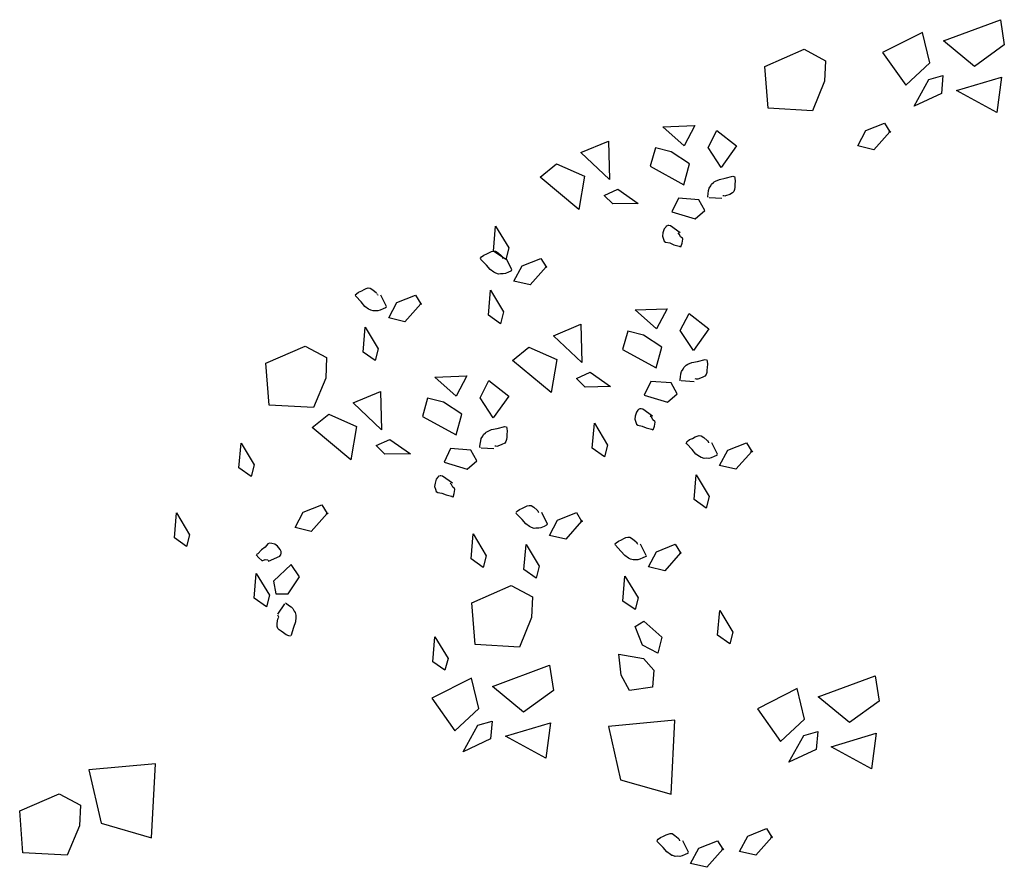
# Model space of a CAD drawing. Units: metres. Extents: x -4 to 224, y -4 to 100.
# Drawn here: x 38 to 40, y 40 to 42 of the extents above; entities that cross this region are included whole.
import ezdxf

# ---------------------------------------------------------------- set-up
doc = ezdxf.new("R2010")
doc.units = ezdxf.units.M

# ---------------------------------------------------------------- blocks, each defined once
blk = doc.blocks.new('arbre50')
for p, q in [((-0.2712, 2.1868), (-0.1543, 2.2302)), ((-0.1543, 2.2302), (-0.1461, 2.1783)), ((-0.3148, 2.204), (-0.3965, 2.1625)), ((-0.2993, 2.1411), (-0.3148, 2.204)), ((-0.6391, 2.1339), (-0.5581, 2.1693)), ((-0.5581, 2.1693), (-0.5142, 2.1456)), ((-0.2072, 2.1339), (-0.2712, 2.1868)), ((-0.1461, 2.1783), (-0.2072, 2.1339)), ((-0.3965, 2.1625), (-0.3489, 2.0952)), ((-0.6324, 2.0478), (-0.6391, 2.1339)), ((-0.5142, 2.1456), (-0.5159, 2.1035)), ((-0.3489, 2.0952), (-0.2993, 2.1411)), ((-0.3013, 2.1072), (-0.2723, 2.1153)), ((-0.2723, 2.1153), (-0.2757, 2.0785)), ((-0.2446, 2.0841), (-0.1521, 2.1121)), ((-0.1521, 2.1121), (-0.1615, 2.039)), ((-0.5159, 2.1035), (-0.5412, 2.0427)), ((-0.3316, 2.0523), (-0.3013, 2.1072)), ((-0.2757, 2.0785), (-0.3316, 2.0523)), ((-0.1615, 2.039), (-0.2446, 2.0841)), ((-0.5412, 2.0427), (-0.6324, 2.0478)), ((-0.8488, 2.0095), (-0.7831, 2.0121)), ((-0.805, 1.9705), (-0.8488, 2.0095)), ((-0.7831, 2.0121), (-0.805, 1.9705)), ((-0.4311, 2.0017), (-0.3926, 2.0168)), ((-0.3926, 2.0168), (-0.3817, 1.9994)), ((-0.7559, 1.967), (-0.7379, 2.0023)), ((-0.7379, 2.0023), (-0.697, 1.9705)), ((-0.4479, 1.9701), (-0.4311, 2.0017)), ((-0.3817, 1.9994), (-0.4143, 1.9622)), ((-1.0173, 1.9564), (-0.9605, 1.98)), ((-0.9605, 1.98), (-0.9587, 1.9012)), ((-0.8642, 1.9661), (-0.8746, 1.9283)), ((-0.8314, 1.9578), (-0.8642, 1.9661)), ((-0.7288, 1.9259), (-0.7559, 1.967)), ((-0.697, 1.9705), (-0.7288, 1.9259)), ((-0.4143, 1.9622), (-0.4479, 1.9701)), ((-0.9587, 1.9012), (-1.0173, 1.9564)), ((-0.7938, 1.9332), (-0.8314, 1.9578)), ((-1.1015, 1.9056), (-1.0676, 1.9331)), ((-1.0676, 1.9331), (-1.0101, 1.9076)), ((-0.8746, 1.9283), (-0.8054, 1.8903)), ((-0.8054, 1.8903), (-0.7938, 1.9332)), ((-1.0216, 1.8393), (-1.1015, 1.9056)), ((-1.0101, 1.9076), (-1.0216, 1.8393)), ((-0.7204, 1.9035), (-0.7046, 1.9076)), ((-0.7046, 1.9076), (-0.7026, 1.9073)), ((-0.7016, 1.9071), (-0.7009, 1.9039)), ((-0.7536, 1.8829), (-0.7503, 1.8877)), ((-0.7503, 1.8877), (-0.7488, 1.8913)), ((-0.7488, 1.8913), (-0.7448, 1.8949)), ((-0.7448, 1.8949), (-0.7435, 1.896)), ((-0.7435, 1.896), (-0.7407, 1.8977)), ((-0.7407, 1.8977), (-0.7323, 1.9014)), ((-0.7323, 1.9014), (-0.7204, 1.9035)), ((-0.701, 1.8855), (-0.7016, 1.8808)), ((-0.7009, 1.8913), (-0.701, 1.8855)), ((-0.7009, 1.9039), (-0.7, 1.8979)), ((-0.7, 1.8979), (-0.7009, 1.8913)), ((-0.9696, 1.8684), (-0.9416, 1.8812)), ((-0.9516, 1.8508), (-0.9696, 1.8684)), ((-0.9416, 1.8812), (-0.8993, 1.8518)), ((-0.7562, 1.8664), (-0.7555, 1.8716)), ((-0.7559, 1.8637), (-0.7562, 1.8664)), ((-0.7555, 1.8716), (-0.7547, 1.8783)), ((-0.7547, 1.8783), (-0.7536, 1.8829)), ((-0.7239, 1.8672), (-0.7254, 1.8673)), ((-0.7213, 1.8667), (-0.7233, 1.8671)), ((-0.7197, 1.8672), (-0.7213, 1.8667)), ((-0.7108, 1.8703), (-0.7197, 1.8672)), ((-0.7052, 1.8734), (-0.7108, 1.8703)), ((-0.7027, 1.8766), (-0.7052, 1.8734)), ((-0.7016, 1.8808), (-0.7027, 1.8766)), ((-0.8993, 1.8518), (-0.9516, 1.8508)), ((-0.8168, 1.8623), (-0.8302, 1.8344)), ((-0.775, 1.8592), (-0.8168, 1.8623)), ((-0.7623, 1.837), (-0.775, 1.8592)), ((-0.7277, 1.8618), (-0.7538, 1.8634)), ((-0.8302, 1.8344), (-0.7824, 1.82)), ((-0.7824, 1.82), (-0.7623, 1.837)), ((-1.1974, 1.7537), (-1.193, 1.805)), ((-1.193, 1.805), (-1.1661, 1.7602)), ((-0.8418, 1.8047), (-0.843, 1.8032)), ((-0.8395, 1.8058), (-0.8418, 1.8047)), ((-0.8363, 1.8061), (-0.8384, 1.8063)), ((-0.8333, 1.8056), (-0.8363, 1.8061)), ((-0.8129, 1.791), (-0.8333, 1.8056)), ((-0.8487, 1.7912), (-0.8496, 1.7845)), ((-0.8496, 1.7845), (-0.8476, 1.7785)), ((-0.8461, 1.7994), (-0.8487, 1.7912)), ((-0.843, 1.8032), (-0.8461, 1.7994)), ((-0.8149, 1.788), (-0.8176, 1.7912)), ((-0.8123, 1.7831), (-0.8149, 1.788)), ((-0.8476, 1.7785), (-0.8461, 1.774)), ((-0.8461, 1.774), (-0.8432, 1.7721)), ((-0.8432, 1.7721), (-0.8344, 1.7704)), ((-0.8344, 1.7704), (-0.8259, 1.7668)), ((-0.8259, 1.7668), (-0.8151, 1.7638)), ((-0.8151, 1.7638), (-0.8126, 1.7625)), ((-0.8083, 1.78), (-0.8123, 1.7831)), ((-0.8117, 1.7624), (-0.8091, 1.7701)), ((-0.8091, 1.7701), (-0.8075, 1.7782)), ((-0.8075, 1.7782), (-0.8083, 1.78)), ((-1.2218, 1.7416), (-1.2171, 1.7453)), ((-1.2171, 1.7453), (-1.2108, 1.748)), ((-1.2108, 1.748), (-1.2058, 1.7506)), ((-1.2058, 1.7506), (-1.2015, 1.7525)), ((-1.2015, 1.7525), (-1.1974, 1.7537)), ((-1.1722, 1.736), (-1.1974, 1.7537)), ((-1.1974, 1.7537), (-1.1932, 1.7532)), ((-1.1932, 1.7532), (-1.1878, 1.7498)), ((-1.1878, 1.7498), (-1.1806, 1.7438)), ((-1.1806, 1.7438), (-1.1796, 1.7425)), ((-1.1661, 1.7602), (-1.1722, 1.736)), ((-1.2243, 1.7393), (-1.2218, 1.7416)), ((-1.2231, 1.7364), (-1.2239, 1.7385)), ((-1.2118, 1.7248), (-1.2231, 1.7364)), ((-1.204, 1.7156), (-1.2118, 1.7248)), ((-1.1796, 1.7425), (-1.1787, 1.7406)), ((-1.1785, 1.74), (-1.1779, 1.7386)), ((-1.1719, 1.7395), (-1.1603, 1.7159)), ((-1.1553, 1.6918), (-1.1385, 1.7235)), ((-1.1385, 1.7235), (-1.1, 1.7386)), ((-1.1, 1.7386), (-1.0891, 1.7211)), ((-1.1965, 1.7101), (-1.204, 1.7156)), ((-1.1937, 1.7086), (-1.1965, 1.7101)), ((-1.1923, 1.708), (-1.1937, 1.7086)), ((-1.187, 1.7064), (-1.1923, 1.708)), ((-1.1832, 1.7067), (-1.187, 1.7064)), ((-1.1774, 1.7065), (-1.1832, 1.7067)), ((-1.1728, 1.7078), (-1.1774, 1.7065)), ((-1.1665, 1.7105), (-1.1728, 1.7078)), ((-1.1617, 1.7126), (-1.1665, 1.7105)), ((-1.1595, 1.714), (-1.1617, 1.7126)), ((-1.0891, 1.7211), (-1.1217, 1.6839)), ((-1.1217, 1.6839), (-1.1553, 1.6918)), ((-1.4821, 1.6634), (-1.4796, 1.6655)), ((-1.4809, 1.6606), (-1.4817, 1.6625)), ((-1.4796, 1.6655), (-1.4749, 1.6692)), ((-1.4749, 1.6692), (-1.4686, 1.6719)), ((-1.4686, 1.6719), (-1.4636, 1.6747)), ((-1.4636, 1.6747), (-1.4593, 1.6766)), ((-1.4593, 1.6766), (-1.4551, 1.6777)), ((-1.4551, 1.6777), (-1.4509, 1.6772)), ((-1.4509, 1.6772), (-1.4456, 1.6738)), ((-1.4456, 1.6738), (-1.4384, 1.6676)), ((-1.4374, 1.6666), (-1.4365, 1.6646)), ((-1.4363, 1.6641), (-1.4357, 1.6626)), ((-1.4298, 1.6634), (-1.4181, 1.6399)), ((-1.3963, 1.6476), (-1.3578, 1.6627)), ((-1.3578, 1.6627), (-1.347, 1.6451)), ((-1.2079, 1.6217), (-1.2036, 1.6731)), ((-1.2036, 1.6731), (-1.1766, 1.6284)), ((-1.4696, 1.6489), (-1.4809, 1.6606)), ((-1.4618, 1.6397), (-1.4696, 1.6489)), ((-1.413, 1.616), (-1.3963, 1.6476)), ((-1.347, 1.6451), (-1.3795, 1.608)), ((-1.4544, 1.6342), (-1.4618, 1.6397)), ((-1.4514, 1.6327), (-1.4544, 1.6342)), ((-1.4501, 1.6321), (-1.4514, 1.6327)), ((-1.4448, 1.6305), (-1.4501, 1.6321)), ((-1.441, 1.6308), (-1.4448, 1.6305)), ((-1.4351, 1.6305), (-1.441, 1.6308)), ((-1.4306, 1.6319), (-1.4351, 1.6305)), ((-1.4243, 1.6345), (-1.4306, 1.6319)), ((-1.4195, 1.6365), (-1.4243, 1.6345)), ((-1.4172, 1.638), (-1.4195, 1.6365)), ((-1.1828, 1.604), (-1.2079, 1.6217)), ((-1.1766, 1.6284), (-1.1828, 1.604)), ((-0.9057, 1.6324), (-0.84, 1.635)), ((-0.8621, 1.5933), (-0.9057, 1.6324)), ((-0.84, 1.635), (-0.8621, 1.5933)), ((-0.8129, 1.5899), (-0.7948, 1.6252)), ((-0.7948, 1.6252), (-0.7539, 1.5932)), ((-1.3795, 1.608), (-1.413, 1.616)), ((-1.0742, 1.5793), (-1.0175, 1.603)), ((-1.0175, 1.603), (-1.0156, 1.524)), ((-1.4657, 1.5457), (-1.4614, 1.5972)), ((-1.4614, 1.5972), (-1.4344, 1.5522)), ((-0.9211, 1.5889), (-0.9316, 1.5513)), ((-0.8884, 1.5807), (-0.9211, 1.5889)), ((-0.8508, 1.5561), (-0.8884, 1.5807)), ((-0.7858, 1.5486), (-0.8129, 1.5899)), ((-0.7539, 1.5932), (-0.7858, 1.5486)), ((-1.0156, 1.524), (-1.0742, 1.5793)), ((-1.6658, 1.5225), (-1.5848, 1.558)), ((-1.5848, 1.558), (-1.5409, 1.5344)), ((-1.4406, 1.528), (-1.4657, 1.5457)), ((-1.4344, 1.5522), (-1.4406, 1.528)), ((-1.1585, 1.5285), (-1.1245, 1.5559)), ((-1.1245, 1.5559), (-1.067, 1.5304)), ((-0.9316, 1.5513), (-0.8624, 1.5132)), ((-0.8624, 1.5132), (-0.8508, 1.5561)), ((-1.659, 1.4365), (-1.6658, 1.5225)), ((-1.5409, 1.5344), (-1.5426, 1.4922)), ((-1.0786, 1.4622), (-1.1585, 1.5285)), ((-1.067, 1.5304), (-1.0786, 1.4622)), ((-0.8005, 1.5187), (-0.7977, 1.5205)), ((-0.7977, 1.5205), (-0.7894, 1.5243)), ((-0.7894, 1.5243), (-0.7774, 1.5265)), ((-0.7774, 1.5265), (-0.7616, 1.5303)), ((-0.7616, 1.5303), (-0.7596, 1.53)), ((-0.7586, 1.53), (-0.7579, 1.5267)), ((-0.7579, 1.5267), (-0.7571, 1.5209)), ((-0.7571, 1.5209), (-0.7578, 1.514)), ((-1.0266, 1.4911), (-0.9986, 1.5041)), ((-0.9986, 1.5041), (-0.9563, 1.4747)), ((-0.8125, 1.4943), (-0.8117, 1.5011)), ((-0.8117, 1.5011), (-0.8106, 1.5059)), ((-0.8106, 1.5059), (-0.8073, 1.5106)), ((-0.8073, 1.5106), (-0.8058, 1.5141)), ((-0.8058, 1.5141), (-0.8017, 1.5179)), ((-0.8017, 1.5179), (-0.8005, 1.5187)), ((-0.7597, 1.4995), (-0.7621, 1.4962)), ((-0.7586, 1.5035), (-0.7597, 1.4995)), ((-0.758, 1.5082), (-0.7586, 1.5035)), ((-0.7578, 1.514), (-0.758, 1.5082)), ((-1.5426, 1.4922), (-1.5679, 1.4315)), ((-1.3178, 1.4943), (-1.2521, 1.4968)), ((-1.2741, 1.4551), (-1.3178, 1.4943)), ((-1.2521, 1.4968), (-1.2741, 1.4551)), ((-1.225, 1.4517), (-1.2069, 1.487)), ((-1.2069, 1.487), (-1.1659, 1.4551)), ((-1.0086, 1.4736), (-1.0266, 1.4911)), ((-0.8737, 1.485), (-0.8872, 1.4571)), ((-0.8319, 1.482), (-0.8737, 1.485)), ((-0.8193, 1.46), (-0.8319, 1.482)), ((-0.8131, 1.4892), (-0.8125, 1.4943)), ((-0.8129, 1.4865), (-0.8131, 1.4892)), ((-0.7846, 1.4847), (-0.8108, 1.4863)), ((-0.7809, 1.4899), (-0.7824, 1.4903)), ((-0.7783, 1.4897), (-0.7803, 1.4899)), ((-0.7767, 1.4899), (-0.7783, 1.4897)), ((-0.7678, 1.4931), (-0.7767, 1.4899)), ((-0.7621, 1.4962), (-0.7678, 1.4931)), ((-1.4863, 1.4411), (-1.4296, 1.4648)), ((-1.4296, 1.4648), (-1.4277, 1.3858)), ((-0.9563, 1.4747), (-1.0086, 1.4736)), ((-0.8394, 1.4428), (-0.8193, 1.46)), ((-1.4277, 1.3858), (-1.4863, 1.4411)), ((-1.3332, 1.4509), (-1.3436, 1.4131)), ((-1.3004, 1.4425), (-1.3332, 1.4509)), ((-1.2628, 1.4178), (-1.3004, 1.4425)), ((-1.1978, 1.4105), (-1.225, 1.4517)), ((-1.1659, 1.4551), (-1.1978, 1.4105)), ((-0.8872, 1.4571), (-0.8394, 1.4428)), ((-1.5679, 1.4315), (-1.659, 1.4365)), ((-0.9031, 1.4221), (-0.9057, 1.414)), ((-0.9, 1.4261), (-0.9031, 1.4221)), ((-0.8988, 1.4275), (-0.9, 1.4261)), ((-0.8965, 1.4288), (-0.8988, 1.4275)), ((-0.8933, 1.4289), (-0.8954, 1.4291)), ((-0.8901, 1.4284), (-0.8933, 1.4289)), ((-0.8698, 1.4139), (-0.8901, 1.4284)), ((-1.5705, 1.3902), (-1.5365, 1.4177)), ((-1.5365, 1.4177), (-1.4791, 1.3922)), ((-1.3436, 1.4131), (-1.2744, 1.375)), ((-1.2744, 1.375), (-1.2628, 1.4178)), ((-0.994, 1.3476), (-0.9896, 1.399)), ((-0.9896, 1.399), (-0.9626, 1.3541)), ((-0.9057, 1.414), (-0.9065, 1.4072)), ((-0.9065, 1.4072), (-0.9046, 1.4013)), ((-0.9046, 1.4013), (-0.9031, 1.3969)), ((-0.8717, 1.411), (-0.8746, 1.4139)), ((-0.8692, 1.4058), (-0.8717, 1.411)), ((-0.8654, 1.4027), (-0.8692, 1.4058)), ((-0.8661, 1.3928), (-0.8645, 1.4012)), ((-0.8645, 1.4012), (-0.8654, 1.4027)), ((-1.4906, 1.324), (-1.5705, 1.3902)), ((-1.4791, 1.3922), (-1.4906, 1.324)), ((-1.2179, 1.3759), (-1.2137, 1.3796)), ((-1.2137, 1.3796), (-1.2126, 1.3806)), ((-1.2126, 1.3806), (-1.2097, 1.3823)), ((-1.2097, 1.3823), (-1.2013, 1.3862)), ((-1.2013, 1.3862), (-1.1895, 1.3883)), ((-1.1895, 1.3883), (-1.1737, 1.3922)), ((-1.1737, 1.3922), (-1.1716, 1.392)), ((-1.1705, 1.3918), (-1.1699, 1.3886)), ((-1.1699, 1.3886), (-1.169, 1.3827)), ((-1.169, 1.3827), (-1.1698, 1.3759)), ((-0.9031, 1.3969), (-0.9002, 1.3949)), ((-0.9002, 1.3949), (-0.8914, 1.3934)), ((-0.8914, 1.3934), (-0.8829, 1.3897)), ((-0.8829, 1.3897), (-0.8721, 1.3867)), ((-0.8721, 1.3867), (-0.8696, 1.3853)), ((-0.8687, 1.3853), (-0.8661, 1.3928)), ((-1.7212, 1.307), (-1.7168, 1.3583)), ((-1.7168, 1.3583), (-1.6898, 1.3135)), ((-1.4386, 1.353), (-1.4106, 1.3659)), ((-1.4106, 1.3659), (-1.3683, 1.3364)), ((-1.2245, 1.3562), (-1.2237, 1.3629)), ((-1.2237, 1.3629), (-1.2226, 1.3675)), ((-1.2226, 1.3675), (-1.2193, 1.3724)), ((-1.2193, 1.3724), (-1.2179, 1.3759)), ((-1.1742, 1.358), (-1.1799, 1.355)), ((-1.1717, 1.3614), (-1.1742, 1.358)), ((-1.1707, 1.3654), (-1.1717, 1.3614)), ((-1.1701, 1.3701), (-1.1707, 1.3654)), ((-1.1698, 1.3759), (-1.1701, 1.3701)), ((-0.801, 1.3595), (-0.7986, 1.3617)), ((-0.7998, 1.3566), (-0.8006, 1.3586)), ((-0.7986, 1.3617), (-0.7938, 1.3653)), ((-0.7938, 1.3653), (-0.7876, 1.368)), ((-0.7876, 1.368), (-0.7825, 1.3709)), ((-0.7825, 1.3709), (-0.7781, 1.3727)), ((-0.7781, 1.3727), (-0.7741, 1.3738)), ((-0.7741, 1.3738), (-0.7699, 1.3732)), ((-0.7699, 1.3732), (-0.7645, 1.3699)), ((-0.7645, 1.3699), (-0.7573, 1.3638)), ((-0.7573, 1.3638), (-0.7563, 1.3626)), ((-0.7563, 1.3626), (-0.7554, 1.3607)), ((-0.7552, 1.3602), (-0.7547, 1.3587)), ((-0.7487, 1.3595), (-0.737, 1.336)), ((-0.7152, 1.3437), (-0.6768, 1.3588)), ((-0.6768, 1.3588), (-0.6659, 1.3412)), ((-1.4207, 1.3354), (-1.4386, 1.353)), ((-1.2858, 1.3469), (-1.2992, 1.319)), ((-1.244, 1.3438), (-1.2858, 1.3469)), ((-1.2314, 1.3218), (-1.244, 1.3438)), ((-1.2252, 1.351), (-1.2245, 1.3562)), ((-1.225, 1.3483), (-1.2252, 1.351)), ((-1.1967, 1.3465), (-1.2229, 1.3481)), ((-1.1929, 1.3519), (-1.1944, 1.352)), ((-1.1903, 1.3515), (-1.1924, 1.3517)), ((-1.1887, 1.3519), (-1.1903, 1.3515)), ((-1.1799, 1.355), (-1.1887, 1.3519)), ((-0.9689, 1.3299), (-0.994, 1.3476)), ((-0.9626, 1.3541), (-0.9689, 1.3299)), ((-0.7885, 1.3449), (-0.7998, 1.3566)), ((-0.7807, 1.3357), (-0.7885, 1.3449)), ((-0.732, 1.3121), (-0.7152, 1.3437)), ((-0.6659, 1.3412), (-0.6984, 1.3042)), ((-1.3683, 1.3364), (-1.4207, 1.3354)), ((-1.2992, 1.319), (-1.2515, 1.3048)), ((-1.2515, 1.3048), (-1.2314, 1.3218)), ((-0.7733, 1.3304), (-0.7807, 1.3357)), ((-0.7703, 1.3288), (-0.7733, 1.3304)), ((-0.769, 1.3283), (-0.7703, 1.3288)), ((-0.7636, 1.3264), (-0.769, 1.3283)), ((-0.7599, 1.3269), (-0.7636, 1.3264)), ((-0.754, 1.3265), (-0.7599, 1.3269)), ((-0.7495, 1.3279), (-0.754, 1.3265)), ((-0.7432, 1.3306), (-0.7495, 1.3279)), ((-0.7384, 1.3326), (-0.7432, 1.3306)), ((-0.7362, 1.3341), (-0.7384, 1.3326)), ((-1.696, 1.2893), (-1.7212, 1.307)), ((-1.6898, 1.3135), (-1.696, 1.2893)), ((-0.6984, 1.3042), (-0.732, 1.3121)), ((-1.3152, 1.284), (-1.3177, 1.2759)), ((-1.3121, 1.2879), (-1.3152, 1.284)), ((-1.3108, 1.2893), (-1.3121, 1.2879)), ((-1.3085, 1.2906), (-1.3108, 1.2893)), ((-1.3054, 1.2907), (-1.3074, 1.291)), ((-1.3022, 1.2904), (-1.3054, 1.2907)), ((-1.2819, 1.2757), (-1.3022, 1.2904)), ((-0.7846, 1.2419), (-0.7803, 1.2932)), ((-0.7803, 1.2932), (-0.7533, 1.2483)), ((-1.3177, 1.2759), (-1.3185, 1.2691)), ((-1.3185, 1.2691), (-1.3166, 1.2631)), ((-1.3166, 1.2631), (-1.3151, 1.2587)), ((-1.3151, 1.2587), (-1.3122, 1.2567)), ((-1.3122, 1.2567), (-1.3034, 1.2552)), ((-1.2838, 1.2729), (-1.2866, 1.2759)), ((-1.2813, 1.2677), (-1.2838, 1.2729)), ((-1.2774, 1.2646), (-1.2813, 1.2677)), ((-1.2781, 1.2547), (-1.2766, 1.263)), ((-1.2766, 1.263), (-1.2774, 1.2646)), ((-1.3034, 1.2552), (-1.2949, 1.2514)), ((-1.2949, 1.2514), (-1.2841, 1.2486)), ((-1.2841, 1.2486), (-1.2816, 1.2472)), ((-1.2806, 1.2471), (-1.2781, 1.2547)), ((-0.7594, 1.2242), (-0.7846, 1.2419)), ((-0.7533, 1.2483), (-0.7594, 1.2242)), ((-1.6058, 1.1844), (-1.5891, 1.2159)), ((-1.5891, 1.2159), (-1.5507, 1.2311)), ((-1.5507, 1.2311), (-1.5397, 1.2135)), ((-1.151, 1.2157), (-1.1486, 1.2179)), ((-1.1486, 1.2179), (-1.1439, 1.2216)), ((-1.1439, 1.2216), (-1.1376, 1.2243)), ((-1.1376, 1.2243), (-1.1325, 1.227)), ((-1.1325, 1.227), (-1.1282, 1.2288)), ((-1.1282, 1.2288), (-1.1241, 1.2299)), ((-1.1241, 1.2299), (-1.1199, 1.2295)), ((-1.1199, 1.2295), (-1.1145, 1.2262)), ((-1.1145, 1.2262), (-1.1074, 1.22)), ((-1.1074, 1.22), (-1.1063, 1.2187)), ((-1.1063, 1.2187), (-1.1055, 1.2167)), ((-1.1053, 1.2164), (-1.1046, 1.215)), ((-1.0988, 1.2158), (-1.0871, 1.1923)), ((-1.8541, 1.1631), (-1.8498, 1.2145)), ((-1.8498, 1.2145), (-1.8228, 1.1696)), ((-1.5397, 1.2135), (-1.5723, 1.1764)), ((-1.1498, 1.2128), (-1.1507, 1.2148)), ((-1.1386, 1.201), (-1.1498, 1.2128)), ((-1.1307, 1.1918), (-1.1386, 1.201)), ((-1.082, 1.1682), (-1.0653, 1.1997)), ((-1.0653, 1.1997), (-1.0267, 1.215)), ((-1.0159, 1.1974), (-1.0485, 1.1603)), ((-1.0267, 1.215), (-1.0159, 1.1974)), ((-1.5723, 1.1764), (-1.6058, 1.1844)), ((-1.1233, 1.1865), (-1.1307, 1.1918)), ((-1.1204, 1.1849), (-1.1233, 1.1865)), ((-1.119, 1.1844), (-1.1204, 1.1849)), ((-1.1137, 1.1826), (-1.119, 1.1844)), ((-1.1099, 1.1831), (-1.1137, 1.1826)), ((-1.1041, 1.1827), (-1.1099, 1.1831)), ((-1.0996, 1.184), (-1.1041, 1.1827)), ((-1.0932, 1.1867), (-1.0996, 1.184)), ((-1.0884, 1.1889), (-1.0932, 1.1867)), ((-1.0862, 1.1903), (-1.0884, 1.1889)), ((-1.829, 1.1455), (-1.8541, 1.1631)), ((-1.8228, 1.1696), (-1.829, 1.1455)), ((-1.2436, 1.1197), (-1.2392, 1.1711)), ((-1.2392, 1.1711), (-1.2123, 1.1263)), ((-1.0485, 1.1603), (-1.082, 1.1682)), ((-0.945, 1.1528), (-0.9404, 1.1564)), ((-0.9404, 1.1564), (-0.9341, 1.1591)), ((-0.9341, 1.1591), (-0.929, 1.1619)), ((-0.929, 1.1619), (-0.9247, 1.1636)), ((-0.9247, 1.1636), (-0.9206, 1.1648)), ((-0.9206, 1.1648), (-0.9165, 1.1643)), ((-0.9165, 1.1643), (-0.911, 1.161)), ((-0.911, 1.161), (-0.9039, 1.1549)), ((-1.6747, 1.1381), (-1.6826, 1.1303)), ((-1.6672, 1.1437), (-1.6747, 1.1381)), ((-1.6615, 1.1505), (-1.6672, 1.1437)), ((-1.6583, 1.1521), (-1.6615, 1.1505)), ((-1.6537, 1.1512), (-1.6583, 1.1521)), ((-1.6475, 1.1498), (-1.6537, 1.1512)), ((-1.6421, 1.1457), (-1.6475, 1.1498)), ((-1.6363, 1.1394), (-1.6421, 1.1457)), ((-1.6346, 1.1348), (-1.6363, 1.1394)), ((-1.634, 1.1331), (-1.6346, 1.1348)), ((-1.1347, 1.0981), (-1.1303, 1.1493)), ((-1.1303, 1.1493), (-1.1033, 1.1046)), ((-0.9475, 1.1506), (-0.945, 1.1528)), ((-0.9463, 1.1477), (-0.9471, 1.1497)), ((-0.9351, 1.1359), (-0.9463, 1.1477)), ((-0.9272, 1.1268), (-0.9351, 1.1359)), ((-0.9039, 1.1549), (-0.9028, 1.1536)), ((-0.9028, 1.1536), (-0.902, 1.1518)), ((-0.9018, 1.1512), (-0.9011, 1.1498)), ((-0.8952, 1.1506), (-0.8836, 1.1272)), ((-0.8617, 1.1346), (-0.8232, 1.1499)), ((-0.8232, 1.1499), (-0.8124, 1.1322)), ((-1.6856, 1.128), (-1.6803, 1.1221)), ((-1.6826, 1.1303), (-1.685, 1.1288)), ((-1.6803, 1.1221), (-1.6739, 1.1167)), ((-1.6739, 1.1167), (-1.672, 1.1165)), ((-1.672, 1.1165), (-1.6674, 1.1182)), ((-1.6674, 1.1182), (-1.6618, 1.1179)), ((-1.6618, 1.1179), (-1.6605, 1.1154)), ((-1.6602, 1.1148), (-1.6373, 1.1251)), ((-1.6373, 1.1251), (-1.6355, 1.1275)), ((-1.6355, 1.1275), (-1.6342, 1.1293)), ((-1.634, 1.1303), (-1.634, 1.1331)), ((-1.2185, 1.102), (-1.2436, 1.1197)), ((-1.2123, 1.1263), (-1.2185, 1.102)), ((-0.9198, 1.1215), (-0.9272, 1.1268)), ((-0.9169, 1.1197), (-0.9198, 1.1215)), ((-0.9155, 1.1193), (-0.9169, 1.1197)), ((-0.9102, 1.1175), (-0.9155, 1.1193)), ((-0.9064, 1.1179), (-0.9102, 1.1175)), ((-0.9006, 1.1176), (-0.9064, 1.1179)), ((-0.8961, 1.1189), (-0.9006, 1.1176)), ((-0.8897, 1.1216), (-0.8961, 1.1189)), ((-0.885, 1.1237), (-0.8897, 1.1216)), ((-0.8827, 1.1251), (-0.885, 1.1237)), ((-0.8785, 1.1031), (-0.8617, 1.1346)), ((-0.8124, 1.1322), (-0.845, 1.0952)), ((-1.614, 1.1082), (-1.6504, 1.0739)), ((-1.5966, 1.0827), (-1.614, 1.1082)), ((-1.1095, 1.0804), (-1.1347, 1.0981)), ((-1.1033, 1.1046), (-1.1095, 1.0804)), ((-0.845, 1.0952), (-0.8785, 1.1031)), ((-1.6898, 1.0386), (-1.6855, 1.09)), ((-1.6855, 1.09), (-1.6585, 1.0451)), ((-1.6504, 1.0739), (-1.6455, 1.0481)), ((-1.6201, 1.0479), (-1.5966, 1.0827)), ((-0.9312, 1.033), (-0.9268, 1.0843)), ((-0.9268, 1.0843), (-0.8998, 1.0395)), ((-1.242, 1.0296), (-1.1609, 1.065)), ((-1.1609, 1.065), (-1.117, 1.0414)), ((-1.6647, 1.0209), (-1.6898, 1.0386)), ((-1.6585, 1.0451), (-1.6647, 1.0209)), ((-1.6455, 1.0481), (-1.6201, 1.0479)), ((-1.117, 1.0414), (-1.1188, 0.9991)), ((-0.8998, 1.0395), (-0.906, 1.0153)), ((-1.6415, 1.0056), (-1.627, 1.0274)), ((-1.6257, 1.0291), (-1.6233, 1.028)), ((-1.6233, 1.028), (-1.6191, 1.0248)), ((-1.6191, 1.0248), (-1.6137, 1.0208)), ((-1.6137, 1.0208), (-1.6103, 1.0175)), ((-1.6103, 1.0175), (-1.6076, 1.0123)), ((-1.2352, 0.9434), (-1.242, 1.0296)), ((-0.906, 1.0153), (-0.9312, 1.033)), ((-0.7362, 0.9624), (-0.7318, 1.0137)), ((-0.7318, 1.0137), (-0.7049, 0.9688)), ((-1.6426, 0.9868), (-1.6409, 0.996)), ((-1.6388, 0.9997), (-1.6415, 1.0041)), ((-1.6409, 0.996), (-1.6403, 0.9976)), ((-1.6403, 0.9976), (-1.6391, 0.9992)), ((-1.6076, 1.0123), (-1.6053, 1.0092)), ((-1.6053, 1.0092), (-1.6042, 1.0038)), ((-1.6039, 0.999), (-1.6049, 0.9899)), ((-1.6042, 1.0038), (-1.604, 1.0024)), ((-1.604, 1.0024), (-1.6039, 0.999)), ((-1.1188, 0.9991), (-1.1441, 0.9383)), ((-1.6428, 0.9805), (-1.6426, 0.9868)), ((-1.6412, 0.9766), (-1.6428, 0.9805)), ((-1.6381, 0.9736), (-1.6412, 0.9766)), ((-1.6343, 0.9708), (-1.6381, 0.9736)), ((-1.6089, 0.9785), (-1.6134, 0.9629)), ((-1.6049, 0.9899), (-1.6089, 0.9785)), ((-0.9057, 0.9806), (-0.8881, 0.9914)), ((-0.8904, 0.9422), (-0.9057, 0.9806)), ((-0.8881, 0.9914), (-0.851, 0.9589)), ((-1.6294, 0.9677), (-1.6343, 0.9708)), ((-1.624, 0.9636), (-1.6294, 0.9677)), ((-1.6184, 0.9615), (-1.624, 0.9636)), ((-1.6153, 0.9603), (-1.6184, 0.9615)), ((-1.6134, 0.9629), (-1.6147, 0.9611)), ((-1.3223, 0.908), (-1.3179, 0.9595)), ((-1.3179, 0.9595), (-1.2909, 0.9146)), ((-0.851, 0.9589), (-0.8589, 0.9254)), ((-0.711, 0.9446), (-0.7362, 0.9624)), ((-0.7049, 0.9688), (-0.711, 0.9446)), ((-1.1441, 0.9383), (-1.2352, 0.9434)), ((-0.8589, 0.9254), (-0.8904, 0.9422)), ((-1.2909, 0.9146), (-1.2972, 0.8903)), ((-0.9395, 0.9236), (-0.8884, 0.9146)), ((-0.9347, 0.8802), (-0.9395, 0.9236)), ((-0.8884, 0.9146), (-0.8674, 0.8906)), ((-1.2972, 0.8903), (-1.3223, 0.908)), ((-1.1992, 0.8573), (-1.0823, 0.9006)), ((-1.0823, 0.9006), (-1.0742, 0.8488)), ((-1.2429, 0.8744), (-1.3245, 0.8328)), ((-1.2273, 0.8116), (-1.2429, 0.8744)), ((-0.9174, 0.8489), (-0.9347, 0.8802)), ((-0.8674, 0.8906), (-0.8703, 0.8558)), ((-0.5289, 0.8356), (-0.4121, 0.8789)), ((-0.4121, 0.8789), (-0.4039, 0.827)), ((-1.1353, 0.8043), (-1.1992, 0.8573)), ((-0.8703, 0.8558), (-0.9174, 0.8489)), ((-0.5726, 0.8527), (-0.6542, 0.8112)), ((-0.5571, 0.7898), (-0.5726, 0.8527)), ((-1.3245, 0.8328), (-1.2769, 0.7656)), ((-1.0742, 0.8488), (-1.1353, 0.8043)), ((-0.4649, 0.7826), (-0.5289, 0.8356)), ((-1.2769, 0.7656), (-1.2273, 0.8116)), ((-0.6542, 0.8112), (-0.6067, 0.7437)), ((-0.4039, 0.827), (-0.4649, 0.7826)), ((-1.2597, 0.7227), (-1.2293, 0.7776)), ((-1.2293, 0.7776), (-1.2003, 0.7858)), ((-1.2003, 0.7858), (-1.2037, 0.7489)), ((-1.1726, 0.7547), (-1.0801, 0.7824)), ((-1.0801, 0.7824), (-1.0896, 0.7094)), ((-0.824, 0.7874), (-0.9608, 0.7748)), ((-0.9608, 0.7748), (-0.9357, 0.6649)), ((-0.832, 0.635), (-0.824, 0.7874)), ((-0.6067, 0.7437), (-0.5571, 0.7898)), ((-1.0896, 0.7094), (-1.1726, 0.7547)), ((-0.5894, 0.701), (-0.559, 0.756)), ((-0.559, 0.756), (-0.5301, 0.764)), ((-0.5301, 0.764), (-0.5335, 0.7272)), ((-0.5024, 0.7329), (-0.4099, 0.7607)), ((-0.4099, 0.7607), (-0.4193, 0.6876)), ((-1.2037, 0.7489), (-1.2597, 0.7227)), ((-0.4193, 0.6876), (-0.5024, 0.7329)), ((-0.5335, 0.7272), (-0.5894, 0.701)), ((-1.8931, 0.698), (-2.0299, 0.6853)), ((-1.9011, 0.5454), (-1.8931, 0.698)), ((-2.0299, 0.6853), (-2.0049, 0.5754)), ((-0.9357, 0.6649), (-0.832, 0.635)), ((-2.1724, 0.6006), (-2.0913, 0.636)), ((-2.0913, 0.636), (-2.0474, 0.6125)), ((-2.0474, 0.6125), (-2.0491, 0.5701)), ((-2.1657, 0.5146), (-2.1724, 0.6006)), ((-2.0491, 0.5701), (-2.0745, 0.5094)), ((-2.0049, 0.5754), (-1.9011, 0.5454)), ((-0.8536, 0.546), (-0.8472, 0.5487)), ((-0.8472, 0.5487), (-0.8422, 0.5514)), ((-0.8422, 0.5514), (-0.8379, 0.5531)), ((-0.8379, 0.5531), (-0.8338, 0.5543)), ((-0.8338, 0.5543), (-0.8295, 0.5539)), ((-0.8295, 0.5539), (-0.8242, 0.5504)), ((-0.8242, 0.5504), (-0.817, 0.5444)), ((-0.6908, 0.5175), (-0.6741, 0.549)), ((-0.6741, 0.549), (-0.6355, 0.5643)), ((-0.6355, 0.5643), (-0.6247, 0.5467)), ((-0.8607, 0.54), (-0.8582, 0.5423)), ((-0.8595, 0.5372), (-0.8603, 0.539)), ((-0.8482, 0.5254), (-0.8595, 0.5372)), ((-0.8582, 0.5423), (-0.8536, 0.546)), ((-0.817, 0.5444), (-0.816, 0.5431)), ((-0.816, 0.5431), (-0.8151, 0.5411)), ((-0.8149, 0.5408), (-0.8143, 0.5393)), ((-0.8083, 0.54), (-0.7967, 0.5167)), ((-0.7749, 0.5241), (-0.7364, 0.5393)), ((-0.7364, 0.5393), (-0.7255, 0.5218)), ((-0.6247, 0.5467), (-0.6573, 0.5096)), ((-2.0745, 0.5094), (-2.1657, 0.5146)), ((-0.8404, 0.5162), (-0.8482, 0.5254)), ((-0.833, 0.5108), (-0.8404, 0.5162)), ((-0.83, 0.5092), (-0.833, 0.5108)), ((-0.8286, 0.5087), (-0.83, 0.5092)), ((-0.8233, 0.507), (-0.8286, 0.5087)), ((-0.8196, 0.5075), (-0.8233, 0.507)), ((-0.8138, 0.5071), (-0.8196, 0.5075)), ((-0.8092, 0.5084), (-0.8138, 0.5071)), ((-0.8029, 0.5111), (-0.8092, 0.5084)), ((-0.7981, 0.5131), (-0.8029, 0.5111)), ((-0.7959, 0.5147), (-0.7981, 0.5131)), ((-0.7917, 0.4926), (-0.7749, 0.5241)), ((-0.7255, 0.5218), (-0.7581, 0.4846)), ((-0.6573, 0.5096), (-0.6908, 0.5175)), ((-0.7581, 0.4846), (-0.7917, 0.4926))]:
    blk.add_line(p, q)
at = {"color": 7}
for centre in [(-0.6659, 1.3412), (-1.0159, 1.1974), (-0.8124, 1.1322)]:
    blk.add_circle(centre, 0.00124, dxfattribs=at)
for centre, major_axis, ratio in [((-0.3817, 1.9994), (0.00126, 0), 0.986396), ((-1.0891, 1.7211), (0, -0.00126), 0.986301), ((-1.347, 1.6451), (0, -0.00126), 0.986301), ((-1.5397, 1.2135), (0, -0.00126), 0.986301), ((-0.6247, 0.5467), (0.00126, 0), 0.986396), ((-0.7255, 0.5218), (0.00126, 0), 0.986396)]:
    blk.add_ellipse(centre, major_axis=major_axis, ratio=ratio, dxfattribs=at)

msp = doc.modelspace()

# ---------------------------------------------------------------- block references
msp.add_blockref('arbre50', (40, 40))

doc.saveas('drawing.dxf')
